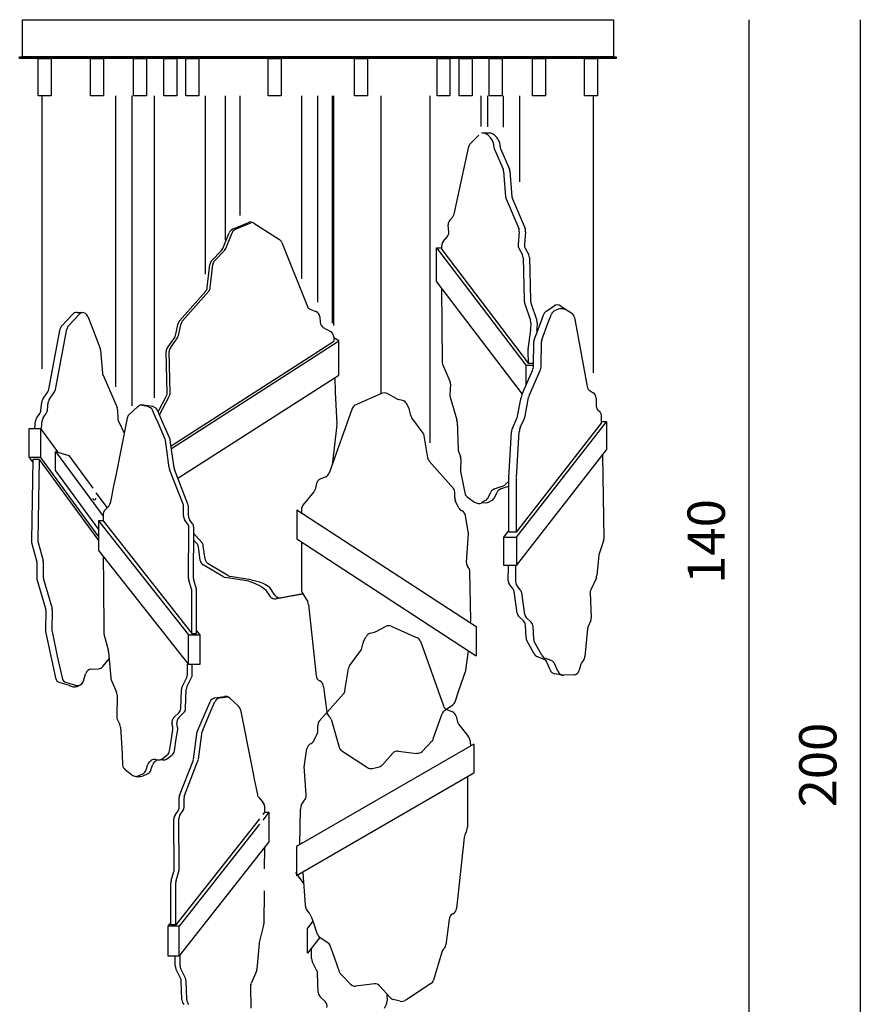
# Model space of a CAD drawing. Units: millimetres. Extents: x 8766 to 14810, y -2279 to 2049.
# Drawn here: x 9026 to 10153, y -1583 to -262 of the extents above; entities that cross this region are included whole.
import ezdxf

# ---------------------------------------------------------------- set-up
doc = ezdxf.new("R2010")
doc.units = ezdxf.units.MM
doc.styles.get("Standard").update_dxf_attribs({"font": 'arial.ttf'})
doc.dimstyles.new('2 - CAT - catalogo collezione', dxfattribs={"dimscale": 2.5, "dimtxt": 20, "dimasz": 10, "dimexe": 1.25, "dimexo": 0.625, "dimgap": 10, "dimtad": 1, "dimdec": 0, "dimlfac": 0.1, "dimtxsty": 'Standard', "dimblk": 'NONE', "dimblk1": 'NONE', "dimblk2": 'OPEN90', "dimcen": 2.5, "dimse1": 1, "dimse2": 1, "dimadec": 0, "dimazin": 0, "dimtfac": 1, "dimtdec": 0, "dimtmove": 0, "dimatfit": 3, "dimldrblk": 'NONE', "dimfxl": 0, "dimarcsym": 0})

# ---------------------------------------------------------------- blocks, each defined once
blk = doc.blocks.new('*D9')
at = {"color": 0, "lineweight": -2, "transparency": 16777216}
blk.add_line((10003.7, -262), (10003.7, -1662), dxfattribs=at)
at = {"layer": 'Defpoints', "color": 0, "transparency": 16777216}
for p in [(10042.4, -262), (9973.5, -1662), (10003.7, -1662)]:
    blk.add_point(p, dxfattribs=at)
at = {"color": 0, "transparency": 16777216, "insert": (9953.1, -962), "char_height": 50, "attachment_point": 5, "rotation": 90}
blk.add_mtext('140', dxfattribs=at)
blk = doc.blocks.new('_None')
blk = doc.blocks.new('_Open90')
at = {"color": 0, "linetype": 'ByBlock', "lineweight": -2}
for p, q in [((0, 0), (-1, 0)), ((-0.5, 0.5), (0, 0)), ((0, 0), (-0.5, -0.5))]:
    blk.add_line(p, q, dxfattribs=at)
blk = doc.blocks.new('*D10')
at = {"color": 0, "lineweight": -2, "transparency": 16777216}
blk.add_line((10153.3, -262), (10153.3, -2262), dxfattribs=at)
at = {"layer": 'Defpoints', "color": 0, "transparency": 16777216}
for p in [(10153.3, -262), (10153.3, -2262), (10153.3, -2262)]:
    blk.add_point(p, dxfattribs=at)
at = {"color": 0, "transparency": 16777216, "insert": (10102.8, -1262), "char_height": 50, "attachment_point": 5, "rotation": 90}
blk.add_mtext('200', dxfattribs=at)

msp = doc.modelspace()

# ---------------------------------------------------------------- linework, layer by layer
for p, q in [((9056.2, -730.3), (9056.2, -364)), ((9154.9, -754.4), (9154.9, -364)), ((9176.6, -780.1), (9176.6, -364)), ((9206.8, -769.2), (9206.8, -364)), ((9275.2, -603.2), (9275.2, -364)), ((9302, -557.6), (9302, -364)), ((9321.4, -524.6), (9321.4, -364)), ((9321.5, -524.6), (9321.5, -364)), ((9404.1, -609.6), (9404.1, -364)), ((9425.8, -641.1), (9425.8, -364)), ((9445.3, -669.3), (9445.3, -364)), ((9447.4, -672.4), (9447.4, -364)), ((9510.5, -763.7), (9510.5, -364)), ((9576.3, -829.8), (9576.3, -364)), ((9644.8, -405.3), (9644.8, -364)), ((9653.8, -405.6), (9653.8, -364)), ((9674.9, -406.2), (9674.9, -364)), ((9696.6, -479.6), (9696.6, -364)), ((9795.3, -735.9), (9795.3, -364)), ((9630.5, -427.9), (9641.5, -416.7)), ((9656.1, -414.2), (9647.5, -414.2)), ((9653.6, -416.6), (9658, -421)), ((9662.1, -416.6), (9666.5, -421)), ((9613.4, -500.1), (9628.3, -432.1)), ((9660.4, -425.6), (9661.7, -432.8)), ((9662.2, -434.6), (9674.1, -462.5)), ((9668.9, -425.6), (9670.2, -432.8)), ((9670.7, -434.6), (9682.6, -462.5)), ((9674.7, -465.1), (9677.6, -499.8)), ((9683.2, -465.1), (9686.1, -499.8)), ((9608.5, -522.7), (9613.4, -500.1)), ((9678.3, -502.4), (9695.3, -542.3)), ((9686.8, -502.4), (9703.8, -542.3)), ((9602.7, -531.1), (9606.7, -526.4)), ((9311.2, -543.2), (9331.9, -534.4)), ((9315.3, -543.2), (9335.9, -534.4)), ((9339.8, -535), (9374.2, -556.8)), ((9601.3, -547.1), (9600.7, -537.2)), ((9298.3, -568.8), (9306.7, -547.9)), ((9302.4, -568.8), (9310.7, -547.9)), ((9593.9, -559.7), (9599.4, -553.1)), ((9695.9, -546.4), (9694.3, -563.8)), ((9704.4, -546.4), (9702.8, -563.8)), ((9377.6, -561), (9412.9, -649.2)), ((9585, -567.9), (9704.6, -725.3)), ((9585, -613.5), (9585, -567.9)), ((9585, -567.9), (9592, -567.9)), ((9592, -570.5), (9592, -565.1)), ((9283.2, -585.4), (9296.6, -571.5)), ((9287.2, -585.4), (9300.6, -571.5)), ((9592, -570.5), (9707.8, -722.8)), ((9695.3, -568.7), (9700.1, -577.4)), ((9701.1, -581.2), (9702.5, -638.1)), ((9703.8, -568.7), (9708.6, -577.4)), ((9709.6, -581.2), (9711, -638.1)), ((9277.4, -621.3), (9280.8, -590.3)), ((9281.5, -621.3), (9284.9, -590.3)), ((9585, -613.5), (9699.7, -764.5)), ((9240.3, -665.8), (9275.4, -626)), ((9244.3, -665.8), (9279.4, -626)), ((9591.7, -622.4), (9592.4, -720.5)), ((9703.5, -643.3), (9710.3, -662.8)), ((9712, -643.3), (9718.8, -662.8)), ((9732, -653.1), (9742.3, -646.2)), ((9751.7, -646.2), (9766.3, -655.9)), ((9082.4, -672.7), (9096.6, -657.4)), ((9091.2, -672.9), (9105.4, -657.6)), ((9102.8, -654.7), (9109.3, -654.7)), ((9117.2, -660.2), (9123.8, -677)), ((9414.3, -649.9), (9423, -653.4)), ((9724.7, -668.2), (9728.8, -657.2)), ((9734.9, -668.2), (9739, -657.2)), ((9742.3, -653.1), (9742.7, -652.8)), ((9761.6, -652.7), (9766.3, -655.9)), ((9234.7, -685.8), (9238.4, -669.5)), ((9238.7, -685.8), (9242.4, -669.5)), ((9428.4, -660.7), (9428.9, -668)), ((9711.3, -668.7), (9711.1, -677.7)), ((9716, -691.4), (9724.7, -668.2)), ((9719.8, -668.7), (9719.6, -677.7)), ((9726.3, -691.4), (9734.9, -668.2)), ((9770, -661.4), (9787, -754.2)), ((9065.1, -757.9), (9080.3, -676.9)), ((9073.8, -758), (9089, -677.1)), ((9123.8, -677), (9133.8, -702.9)), ((9433.1, -674.8), (9442.8, -680.5)), ((9711.1, -678.7), (9707.6, -704.1)), ((9719.6, -678.7), (9718.9, -683.8)), ((9223.9, -702.3), (9233.3, -688.8)), ((9227.9, -702.3), (9237.4, -688.8)), ((9414.3, -714.7), (9447.3, -693.5)), ((9415.7, -717.5), (9453.8, -693)), ((9447, -687.4), (9447.3, -693.5)), ((9453.8, -693), (9447.1, -688.8)), ((9453.8, -738.7), (9453.8, -693)), ((9715, -726), (9715.5, -694.2)), ((9725.3, -726), (9725.8, -694.2)), ((9134.3, -705.2), (9136.9, -736.3)), ((9223.5, -763.2), (9222.3, -707.3)), ((9227.5, -763.2), (9226.4, -707.3)), ((9707.5, -706.7), (9707.8, -722.8)), ((9228.8, -833.8), (9414.3, -714.7)), ((9229.3, -837.1), (9415.7, -717.5)), ((9593.1, -724.1), (9603, -747)), ((9704.6, -725.3), (9715, -725.3)), ((9704.6, -725.3), (9704.6, -752.6)), ((9707.8, -722.8), (9715.1, -722.8)), ((9137.6, -739), (9156.5, -782.3)), ((9238, -877.2), (9453.8, -738.7)), ((9699.4, -765.2), (9713.6, -732.5)), ((9709.6, -765.2), (9723.9, -732.5)), ((9448.4, -742.1), (9449.2, -761.8)), ((9603.7, -750.9), (9602.8, -765.4)), ((9056.9, -771.1), (9063.7, -761.1)), ((9065.6, -771.3), (9072.5, -761.2)), ((9449.2, -761.8), (9451, -804.2)), ((9511.1, -763.4), (9476.5, -778.7)), ((9531.5, -770.6), (9518.6, -763.7)), ((9791, -760), (9795, -762.4)), ((9054.2, -786.3), (9055.5, -775)), ((9063, -786.5), (9064.2, -775.1)), ((9197.6, -781.1), (9187.2, -779.3)), ((9204.2, -781.1), (9191.4, -779)), ((9211.5, -788.1), (9222.5, -767.3)), ((9213.3, -792.3), (9226.5, -767.3)), ((9539.3, -772.9), (9533.4, -771.4)), ((9548.2, -784.1), (9544.9, -777.4)), ((9603.1, -768.3), (9612.1, -798.8)), ((9693.6, -793.8), (9698.3, -768.9)), ((9703.8, -793.8), (9708.5, -768.9)), ((9799.1, -769.7), (9799.1, -780.3)), ((9048.7, -796), (9052.7, -790.3)), ((9057.4, -796.2), (9061.5, -790.4)), ((9157.2, -785.5), (9157.4, -797)), ((9184.3, -781.1), (9172.4, -792.2)), ((9207.7, -794.5), (9204, -786)), ((9214.2, -794.5), (9210.6, -786)), ((9471.9, -783.6), (9441, -870.3)), ((9550.5, -793), (9548.8, -785.8)), ((9046.2, -810.5), (9047.2, -800.1)), ((9055, -810.6), (9055.9, -800.3)), ((9169.9, -796.7), (9154.7, -873.5)), ((9158.3, -800.4), (9165.9, -816.7)), ((9211.8, -803.9), (9207.7, -794.5)), ((9220.6, -824), (9211.8, -803.9)), ((9218.3, -803.9), (9214.2, -794.5)), ((9227.1, -824), (9218.3, -803.9)), ((9451, -805.6), (9444.8, -859.6)), ((9566.9, -816.6), (9551.9, -796)), ((9612.4, -800.9), (9613.9, -838.2)), ((9687.1, -809), (9692.3, -797.8)), ((9692, -956.3), (9813, -801.7)), ((9692, -949.5), (9806.3, -803.5)), ((9697.3, -809), (9702.5, -797.8)), ((9806.3, -803.5), (9806.3, -794.2)), ((9813, -801.7), (9806.3, -801.7)), ((9813, -801.7), (9813, -839)), ((9053.7, -810.5), (9076.7, -841.8)), ((9681.7, -876), (9685.5, -815.1)), ((9692, -876), (9695.8, -815.1)), ((9226.3, -863.4), (9221.2, -826.2)), ((9232.9, -863.4), (9227.8, -826.2)), ((9573.1, -849.8), (9568.4, -820.3)), ((9074, -841.2), (9137.6, -928.1)), ((9074, -867.2), (9074, -841.2)), ((9074, -841.2), (9091.6, -846.8)), ((9614.4, -840.8), (9617.2, -848.3)), ((9692, -994.2), (9813, -839)), ((9038.7, -849.2), (9043.2, -855.4)), ((9043.3, -852.1), (9041.5, -960.9)), ((9052.1, -852.1), (9043.3, -852.1)), ((9052.1, -852.1), (9050.3, -960.9)), ((9052.1, -852.1), (9131.6, -960.8)), ((9053.7, -849.2), (9131.6, -955.6)), ((9091.6, -846.8), (9123.8, -890.7)), ((9607.5, -890.8), (9575.1, -854.1)), ((9617.7, -851.6), (9617.1, -866.4)), ((9807.4, -846.1), (9809.5, -958.4)), ((9074, -867.2), (9131.6, -946)), ((9245, -911.8), (9226.8, -865.3)), ((9251.5, -911.8), (9233.4, -865.3)), ((9617.3, -868.3), (9620.2, -883.5)), ((9154.7, -873.5), (9151.4, -889.8)), ((9424, -884.3), (9422.1, -892.1)), ((9436.4, -875.2), (9428.9, -878.5)), ((9620.2, -883.5), (9622.8, -896.9)), ((9677.2, -885.7), (9681.7, -881)), ((9681.7, -900.6), (9681.7, -877.1)), ((9692, -900.6), (9692, -877.1)), ((9128.1, -896.7), (9143, -917.1)), ((9151.4, -889.8), (9148.9, -902.3)), ((9420.4, -895.4), (9405.8, -913.5)), ((9609.3, -903.3), (9609.7, -896.9)), ((9654, -903.4), (9657.9, -895.7)), ((9662.5, -903.4), (9666.4, -895.7)), ((9662.8, -891.4), (9669.1, -889.3)), ((9669.1, -889.3), (9673.7, -887.8)), ((9671.3, -891.4), (9677.6, -889.3)), ((9677.6, -889.3), (9681.7, -888)), ((9148.9, -902.3), (9147.2, -910.6)), ((9614.7, -916.8), (9610.1, -907.5)), ((9626.2, -902.1), (9636, -909.2)), ((9645.8, -909.4), (9650.2, -907.2)), ((9651.6, -910), (9645.8, -910.5)), ((9654.8, -909.2), (9658.7, -907.2)), ((9681.7, -927.1), (9681.7, -900.6)), ((9692, -949.5), (9692, -900.6)), ((9145.2, -914.6), (9139.8, -920.7)), ((9245.5, -927.6), (9245.5, -914.9)), ((9252.1, -927.6), (9252.1, -914.9)), ((9397.4, -919.7), (9397.4, -958.7)), ((9397.4, -919.7), (9638.3, -1076.3)), ((9403.9, -918.8), (9403.9, -923.9)), ((9619.7, -921.3), (9618.3, -920.6)), ((9137.6, -934.4), (9131.6, -934.4)), ((9131.6, -934.4), (9131.6, -974.1)), ((9131.6, -934.4), (9252.2, -1087.3)), ((9137.6, -926.4), (9137.6, -934.4)), ((9137.6, -934.4), (9256.7, -1085.5)), ((9251.1, -938.3), (9247, -932.4)), ((9257.7, -938.3), (9253.6, -932.4)), ((9627.5, -949.3), (9624, -927.4)), ((9681.7, -949.5), (9681.7, -927.1)), ((9252.3, -1011.6), (9252.6, -943.2)), ((9258.9, -1011.6), (9259.2, -943.2)), ((9270.1, -963.5), (9259.1, -951.1)), ((9675, -956.3), (9681.7, -947.7)), ((9692, -949.5), (9681.7, -949.5)), ((9041.8, -963.3), (9048.4, -987.6)), ((9050.6, -963.3), (9057.2, -987.6)), ((9263.4, -964.9), (9259.1, -960)), ((9397.4, -958.7), (9638.3, -1115.3)), ((9403.9, -962.9), (9403.9, -1027)), ((9625.1, -990.3), (9627.6, -951.2)), ((9809, -961.3), (9803.1, -978.6)), ((9131.6, -974.1), (9252.2, -1127)), ((9268, -987.4), (9265.5, -969.4)), ((9274.7, -985.9), (9272.1, -967.9)), ((9048.7, -989.8), (9048.7, -1010.2)), ((9057.5, -989.8), (9057.5, -1010.2)), ((9137.9, -982), (9138.1, -1019)), ((9802.6, -980.5), (9800, -1007.8)), ((9298.4, -1009.2), (9272.1, -993.5)), ((9305.1, -1007.8), (9278.7, -992)), ((9627.9, -997.3), (9626.9, -996.1)), ((9630.9, -1067.5), (9629.7, -1002.4)), ((9681.2, -1014.7), (9681.4, -994.2)), ((9691.4, -1016.6), (9691.2, -994.2)), ((9049, -1012.6), (9060.5, -1051.8)), ((9057.8, -1012.6), (9069.3, -1051.8)), ((9256.2, -1026), (9252.6, -1014)), ((9262.8, -1026), (9259.2, -1014)), ((9318.9, -1013.1), (9301.5, -1010.3)), ((9336.1, -1013.4), (9308.1, -1008.9)), ((9333.1, -1015.4), (9318.9, -1013.1)), ((9799.3, -1010.6), (9791.8, -1026.7)), ((9138.1, -1019), (9138.6, -1084)), ((9256.7, -1085.5), (9256.6, -1028.4)), ((9263.2, -1085.5), (9263.1, -1028.4)), ((9361.6, -1035.4), (9356, -1027.1)), ((9368.2, -1034), (9361.3, -1023.6)), ((9687.1, -1025), (9683.2, -1020.3)), ((9693.2, -1058.2), (9689, -1029.2)), ((9697.3, -1026.9), (9693.4, -1022.2)), ((9405.8, -1032.7), (9370.1, -1039)), ((9405.8, -1032.5), (9376.8, -1037.6)), ((9405.1, -1031.4), (9412.2, -1043.2)), ((9703.5, -1060.1), (9699.2, -1031.1)), ((9791, -1030.6), (9792.3, -1064.5)), ((9060.9, -1054.3), (9060.4, -1080.9)), ((9069.6, -1054.3), (9069.1, -1080.9)), ((9413.3, -1046.7), (9423.4, -1142.1)), ((9630.6, -1071.3), (9630.9, -1067.5)), ((9701.5, -1068.5), (9695.8, -1063.2)), ((9711.7, -1070.4), (9706.1, -1065.1)), ((9791.7, -1067.9), (9788.1, -1077)), ((9060.6, -1082.8), (9067.6, -1115.7)), ((9069.3, -1082.8), (9076.3, -1115.7)), ((9263.2, -1082.1), (9267.3, -1087.3)), ((9503.8, -1083), (9516.7, -1076)), ((9524.2, -1075.8), (9558.8, -1091.1)), ((9638.3, -1076.3), (9638.3, -1115.3)), ((9705, -1091.4), (9704.2, -1074.3)), ((9715.3, -1093.3), (9714.4, -1076.2)), ((9787.6, -1079.3), (9784, -1116.5)), ((9138.8, -1086), (9144.8, -1109.2)), ((9256.7, -1085.5), (9263.2, -1085.5)), ((9487.1, -1096.5), (9490.3, -1089.8)), ((9495.9, -1085.2), (9501.8, -1083.8)), ((9563.3, -1096), (9594.2, -1182.6)), ((9715.8, -1112.9), (9706.1, -1095.1)), ((9468.4, -1128.9), (9483.3, -1108.4)), ((9484.7, -1105.4), (9486.5, -1098.2)), ((9624.3, -1134.7), (9627.8, -1108.7)), ((9726, -1114.7), (9716.3, -1097)), ((9067.6, -1115.7), (9073.8, -1145)), ((9076.3, -1115.7), (9082.6, -1145)), ((9137.5, -1129.7), (9145.8, -1119.7)), ((9145, -1110.6), (9147.9, -1144.9)), ((9728.5, -1120), (9720.2, -1116.7)), ((9738.8, -1121.8), (9730.4, -1118.6)), ((9782.3, -1120.8), (9780.1, -1123.6)), ((9121.9, -1133.4), (9131.5, -1132.7)), ((9250.9, -1140.6), (9250.9, -1127)), ((9257.4, -1140.6), (9257.4, -1127)), ((9462.1, -1162.1), (9466.8, -1132.6)), ((9737.2, -1134.4), (9733.3, -1124.7)), ((9747.5, -1136.2), (9743.6, -1126.6)), ((9778.7, -1126.6), (9776.4, -1134.7)), ((9111.5, -1149.3), (9114.3, -1139.5)), ((9148.5, -1147.5), (9155.8, -1164.4)), ((9243.6, -1156.9), (9249.9, -1144.4)), ((9250.2, -1156.9), (9256.5, -1144.4)), ((9618, -1153.1), (9623.9, -1136.3)), ((9754.3, -1141.5), (9743.6, -1139.5)), ((9768.6, -1141), (9755.7, -1141.5)), ((9079.7, -1151.4), (9092.2, -1155)), ((9088.5, -1151.4), (9100.9, -1155)), ((9241.8, -1186.2), (9242.7, -1160.5)), ((9248.4, -1186.2), (9249.3, -1160.5)), ((9433.3, -1157), (9437.7, -1190.9)), ((9609.8, -1177), (9615.5, -1160.6)), ((9615.5, -1160.6), (9618, -1153.1)), ((9156.5, -1167.8), (9156.1, -1197.4)), ((9287.7, -1172), (9300.4, -1169.9)), ((9294.2, -1172), (9304.6, -1170.3)), ((9307.6, -1172.1), (9319.4, -1183.2)), ((9427.7, -1203.1), (9460.1, -1166.4)), ((9273.5, -1194.8), (9277.6, -1185.4)), ((9277.6, -1185.4), (9281.3, -1177)), ((9280.1, -1194.8), (9284.2, -1185.4)), ((9284.2, -1185.4), (9287.8, -1177)), ((9321.9, -1187.7), (9337.2, -1264.4)), ((9595.6, -1188.9), (9606.6, -1181.2)), ((9598.8, -1187.6), (9606.4, -1190.8)), ((9157, -1201.3), (9160.2, -1207.7)), ((9232.6, -1198.3), (9239.2, -1192)), ((9239.2, -1198.3), (9245.7, -1192)), ((9264.7, -1215), (9273.5, -1194.8)), ((9271.3, -1215), (9280.1, -1194.8)), ((9443.4, -1200.5), (9454.5, -1238.2)), ((9580.6, -1226.9), (9589.8, -1200.4)), ((9589.8, -1200.4), (9592.4, -1193.1)), ((9611.3, -1196.6), (9613.2, -1204.5)), ((9161.1, -1211), (9162.3, -1232.2)), ((9229.4, -1226.7), (9231.3, -1214.1)), ((9231.2, -1211), (9230.1, -1206.2)), ((9235.9, -1226.7), (9237.8, -1214.1)), ((9237.7, -1211), (9236.7, -1206.2)), ((9425.9, -1215.6), (9425.6, -1209.2)), ((9614.8, -1207.8), (9626.9, -1222.7)), ((9226.9, -1243.1), (9229.4, -1226.7)), ((9233.4, -1243.1), (9235.9, -1226.7)), ((9258.9, -1254.3), (9264.1, -1217.2)), ((9265.5, -1254.3), (9270.6, -1217.2)), ((9420.5, -1229.2), (9425.1, -1219.8)), ((9162.3, -1232.2), (9163.1, -1247.4)), ((9634.9, -1233.8), (9396.9, -1371.2)), ((9407.7, -1261.7), (9411.2, -1239.8)), ((9415.6, -1233.7), (9416.9, -1233)), ((9565.5, -1243.7), (9578.7, -1230)), ((9630.7, -1233.4), (9630.7, -1236.7)), ((9630.7, -1234), (9630.7, -1236.7)), ((9634.9, -1233.8), (9634.9, -1238.7)), ((9634.9, -1233.8), (9634.9, -1273.1)), ((9163.1, -1247.4), (9163.9, -1261.7)), ((9208.6, -1254.5), (9210.9, -1254.9)), ((9215.1, -1254.5), (9217.5, -1254.9)), ((9217.7, -1253.3), (9223.7, -1248.5)), ((9224.2, -1253.3), (9230.3, -1248.5)), ((9458, -1242.9), (9492.2, -1265.4)), ((9512.5, -1261.6), (9526.3, -1246.1)), ((9533.6, -1243.3), (9558.4, -1246.3)), ((9167.1, -1267.8), (9176.4, -1275.3)), ((9195.4, -1268.6), (9197.8, -1261.1)), ((9201, -1256.7), (9202.2, -1255.9)), ((9201.9, -1268.6), (9204.4, -1261.1)), ((9207.6, -1256.7), (9208.8, -1255.9)), ((9240.3, -1302.8), (9258.4, -1256.3)), ((9246.9, -1302.8), (9265, -1256.3)), ((9337.2, -1264.4), (9340.5, -1280.8)), ((9410.1, -1302.6), (9407.6, -1263.6)), ((9498.9, -1266.5), (9508.2, -1264.2)), ((9181.5, -1277.2), (9187.6, -1277.3)), ((9184.7, -1276.5), (9190.8, -1273.8)), ((9191.3, -1276.5), (9197.4, -1273.8)), ((9340.5, -1280.8), (9343, -1293.3)), ((9634.9, -1273.1), (9396.9, -1410.5)), ((9626.4, -1278), (9626.4, -1345.2)), ((9634.9, -1273.1), (9630.7, -1275.5)), ((9343, -1293.3), (9344.6, -1301.6)), ((9239.8, -1318.5), (9239.8, -1305.9)), ((9246.3, -1318.5), (9246.3, -1305.9)), ((9346.6, -1305.6), (9352.1, -1311.7)), ((9354.2, -1317.3), (9354.3, -1325.4)), ((9233, -1402.6), (9232.7, -1334.1)), ((9234.2, -1329.3), (9238.3, -1323.3)), ((9347.5, -1334), (9235.2, -1476.5)), ((9239.6, -1402.6), (9239.3, -1334.1)), ((9240.7, -1329.3), (9244.8, -1323.3)), ((9360.2, -1325.4), (9351.9, -1335.9)), ((9354.3, -1325.4), (9351.9, -1328.4)), ((9354.3, -1325.4), (9360.2, -1325.4)), ((9360.2, -1325.4), (9360.2, -1365.1)), ((9401.6, -1368.6), (9402.5, -1321.1)), ((9347.5, -1341.5), (9239.7, -1478.3)), ((9621.9, -1359), (9611.8, -1454.4)), ((9624, -1354), (9623.1, -1355.6)), ((9360.2, -1365.1), (9239.7, -1517.9)), ((9354.7, -1372), (9351.9, -1375.6)), ((9354, -1373), (9353.8, -1401.1)), ((9404.8, -1366.7), (9396.9, -1371.2)), ((9396.9, -1371.2), (9396.9, -1410.5)), ((9229.1, -1417), (9232.6, -1405)), ((9235.6, -1417), (9239.2, -1405)), ((9395.9, -1406.2), (9406.5, -1420.8)), ((9396.9, -1405.6), (9396.9, -1410.2)), ((9405.4, -1406.5), (9408.7, -1449.7)), ((9228.6, -1476.5), (9228.7, -1419.4)), ((9235.2, -1476.5), (9235.3, -1419.4)), ((9353.6, -1430.6), (9353.3, -1474.9)), ((9228.6, -1473.1), (9224.5, -1478.3)), ((9235.2, -1476.5), (9228.6, -1476.5)), ((9353, -1477), (9347.1, -1500.1)), ((9419.2, -1471.3), (9411.7, -1480.8)), ((9419.8, -1473), (9417.7, -1466.9)), ((9425.4, -1489.4), (9419.8, -1473)), ((9601.9, -1469.4), (9597.6, -1503.3)), ((9411.7, -1514.2), (9411.7, -1480.8)), ((9346.9, -1501.5), (9344, -1535.8)), ((9428.2, -1493.3), (9411.7, -1514.2)), ((9439.7, -1501.2), (9428.6, -1493.6)), ((9445.4, -1512.7), (9442.9, -1505.4)), ((9234.4, -1531.6), (9234.4, -1517.9)), ((9241, -1531.6), (9241, -1517.9)), ((9417.3, -1521.6), (9417.3, -1508)), ((9454.6, -1539.3), (9445.4, -1512.7)), ((9591.9, -1512.9), (9580.8, -1550.6)), ((9424.5, -1537.9), (9418.2, -1525.4)), ((9241.7, -1547.9), (9235.3, -1535.4)), ((9248.2, -1547.9), (9241.9, -1535.4)), ((9343.3, -1538.5), (9336.1, -1555.3)), ((9426.3, -1567.1), (9425.5, -1541.4)), ((9469.7, -1556.1), (9456.5, -1542.4)), ((9243.5, -1577.1), (9242.6, -1551.4)), ((9250, -1577.1), (9249.1, -1551.4)), ((9335.4, -1558.8), (9335.7, -1588.3)), ((9501.6, -1555.7), (9476.9, -1558.6)), ((9522.7, -1574), (9509, -1558.5)), ((9577.3, -1555.3), (9543.1, -1577.7)), ((9518.5, -1569.2), (9518.6, -1578.3)), ((9435.6, -1579.3), (9429, -1573)), ((9517.7, -1582.3), (9514.5, -1588.6)), ((9536.3, -1578.9), (9527, -1576.6))]:
    msp.add_line(p, q)
for points in [[(9029.5, -262), (9822.2, -262), (9822.2, -312), (9029.5, -312)], [(9825.8, -314), (9025.8, -314), (9025.8, -312), (9825.8, -312)], [(9050.7, -314), (9068.1, -314), (9068.1, -364), (9050.7, -364)], [(9120.7, -314), (9138.2, -314), (9138.2, -364), (9120.7, -364)], [(9178.6, -314), (9196.1, -314), (9196.1, -364), (9178.6, -364)], [(9219.1, -314), (9236.6, -314), (9236.6, -364), (9219.1, -364)], [(9248.7, -314), (9266.1, -314), (9266.1, -364), (9248.7, -364)], [(9359.2, -314), (9376.6, -314), (9376.6, -364), (9359.2, -364)], [(9475.1, -314), (9492.5, -314), (9492.5, -364), (9475.1, -364)], [(9585.6, -314), (9603, -314), (9603, -364), (9585.6, -364)], [(9615.1, -314), (9632.6, -314), (9632.6, -364), (9615.1, -364)], [(9655.6, -314), (9673.1, -314), (9673.1, -364), (9655.6, -364)], [(9713.5, -314), (9731, -314), (9731, -364), (9713.5, -364)], [(9783.6, -314), (9801, -314), (9801, -364), (9783.6, -364)], [(9038.7, -810.5), (9053.7, -810.5), (9053.7, -849.2), (9038.7, -849.2)], [(9675, -956.3), (9692, -956.3), (9692, -994.2), (9675, -994.2)], [(9252.2, -1087.3), (9267.3, -1087.3), (9267.3, -1127), (9252.2, -1127)], [(9252.2, -1087.3), (9267.3, -1087.3), (9267.3, -1127), (9252.2, -1127)], [(9239.7, -1478.3), (9224.5, -1478.3), (9224.5, -1517.9), (9239.7, -1517.9)], [(9239.7, -1478.3), (9224.5, -1478.3), (9224.5, -1517.9), (9239.7, -1517.9)]]:
    msp.add_lwpolyline(points, close=True)
for centre, radius, start, end in [((9647.6, -422.7), 8.5, 45.4482, 102.3692), ((9656.1, -422.7), 8.5, 45.4482, 90.0035), ((9652, -427.1), 8.5, 10.0202, 45.4482), ((9660.5, -427.1), 8.5, 10.0202, 45.4482), ((9636.6, -433.9), 8.5, 135.4482, 167.6926), ((9670, -431.3), 8.5, 190.0202, 203.0572), ((9678.5, -431.3), 8.5, 190.0202, 203.0572), ((9666.3, -465.8), 8.5, 4.7955, 23.0572), ((9674.8, -465.8), 8.5, 4.7955, 23.0572), ((9686.1, -499.1), 8.5, 184.7955, 203.0963), ((9694.6, -499.1), 8.5, 184.7955, 203.0963), ((9600.2, -520.9), 8.5, 319.613, 347.6926), ((9335.2, -542.2), 8.5, 57.6505, 113.185), ((9339.3, -542.2), 8.5, 103.7009, 113.185), ((9609.1, -536.6), 8.5, 139.613, 183.8171), ((9314.6, -551), 8.5, 113.185, 158.1849), ((9318.6, -551), 8.5, 113.185, 158.1849), ((9592.8, -547.7), 8.5, 320.4125, 3.8171), ((9687.5, -545.6), 8.5, 354.802, 23.0963), ((9696, -545.6), 8.5, 354.802, 23.0963), ((9369.6, -564), 8.5, 20.8067, 57.6505), ((9600.5, -565.1), 8.5, 140.4125, 180), ((9702.8, -564.6), 8.5, 174.802, 208.556), ((9711.3, -564.6), 8.5, 174.802, 208.556), ((9290.4, -565.6), 8.5, 315.9526, 338.1849), ((9294.5, -565.6), 8.5, 315.9526, 338.1849), ((9692.6, -581.4), 8.5, 1.4557, 28.556), ((9701.1, -581.4), 8.5, 1.4557, 28.556), ((9289.3, -591.3), 8.5, 135.9526, 173.7538), ((9293.3, -591.3), 8.5, 135.9526, 173.7538), ((9269, -620.4), 8.5, 318.5827, 353.7538), ((9273, -620.4), 8.5, 318.5827, 353.7538), ((9719.5, -637.7), 17, 181.4557, 199.3708), ((9711.1, -639.3), 8.5, 181.4557, 199.3708), ((9728, -637.7), 17, 181.4557, 199.3708), ((9719.6, -639.3), 8.5, 181.4557, 199.3708), ((9747, -653.2), 8.5, 56.3272, 123.9109), ((9102.8, -663.2), 8.5, 90, 137.0624), ((9111.6, -663.4), 8.5, 94.2175, 137.0624), ((9109.3, -663.2), 8.5, 21.1856, 90), ((9417.5, -642), 8.5, 237.4925, 248.2106), ((9419.9, -661.3), 8.5, 3.8152, 68.2106), ((9736.7, -660.1), 8.5, 123.9109, 159.5785), ((9747, -660.1), 8.5, 123.9109, 159.5785), ((9752.2, -666.9), 17, 56.3272, 123.9109), ((9761.6, -663), 8.5, 10.3692, 56.3272), ((9088.6, -678.5), 8.5, 137.0624, 169.3612), ((9097.4, -678.6), 8.5, 137.0624, 169.3612), ((9246.7, -671.4), 8.5, 138.5827, 167.1155), ((9250.7, -671.4), 8.5, 138.5827, 167.1155), ((9437.3, -667.5), 8.5, 183.8152, 239.7421), ((9694.3, -668.4), 17, 358.98, 19.3708), ((9702.8, -668.4), 17, 358.98, 19.3708), ((9226.4, -683.9), 8.5, 324.9894, 347.1155), ((9230.4, -683.9), 8.5, 324.9894, 347.1155), ((9438.5, -687.8), 8.5, 3.1373, 59.7421), ((9702.6, -677.6), 8.5, 352.3148, 358.98), ((9711.1, -677.6), 8.5, 352.3148, 358.98), ((9724, -694.4), 8.5, 159.5785, 179.1036), ((9734.3, -694.4), 8.5, 159.5785, 179.1036), ((9125.8, -705.9), 8.5, 4.7173, 21.1856), ((9230.8, -707.1), 8.5, 144.9894, 181.164), ((9234.9, -707.1), 8.5, 144.9894, 181.164), ((9724.5, -706.4), 17, 172.3148, 180.97), ((9716, -705.9), 8.5, 172.3148, 180.97), ((9600.9, -720.7), 8.5, 178.4969, 203.3873), ((9698, -725.7), 17, 336.5444, 359.1036), ((9708.3, -725.7), 17, 336.5444, 359.1036), ((9145.3, -735.6), 8.5, 184.7173, 203.5755), ((9595.2, -750.3), 8.5, 356.4377, 23.3873), ((9056.7, -756.3), 8.5, 325.7253, 349.3612), ((9065.5, -756.4), 8.5, 325.7253, 349.3612), ((9215, -763.3), 8.5, 332.1354, 1.164), ((9219, -763.3), 8.5, 332.1354, 1.164), ((9514.5, -771.2), 8.5, 61.7155, 113.9056), ((9611.3, -765.9), 8.5, 176.4377, 196.3152), ((9715, -772), 17, 156.5444, 169.3113), ((9725.2, -772), 17, 156.5444, 169.3113), ((9795.3, -752.7), 8.5, 190.3692, 239.0541), ((9790.6, -769.7), 8.5, 0, 59.0541), ((9063.9, -775.9), 8.5, 145.7253, 173.6557), ((9072.7, -776.1), 8.5, 145.7253, 173.6557), ((9190.1, -787.4), 8.5, 80.6611, 133.0713), ((9479.9, -786.5), 8.5, 113.9056, 160.3869), ((9535.5, -763.1), 8.5, 241.7155, 255.9725), ((9537.3, -781.1), 8.5, 25.8812, 75.9725), ((9045.8, -785.4), 8.5, 324.8481, 353.6557), ((9054.5, -785.5), 8.5, 324.8481, 353.6557), ((9148.7, -785.7), 8.5, 1.3339, 23.5755), ((9178.2, -798.4), 8.5, 133.0713, 168.7584), ((9196.2, -789.4), 8.5, 23.5666, 80.6611), ((9202.8, -789.4), 8.5, 23.5666, 80.6611), ((9540.5, -787.8), 8.5, 13.5773, 25.8812), ((9807.6, -780.3), 8.5, 180, 234.8123), ((9797.8, -794.2), 8.5, 0, 54.8123), ((9055.6, -800.9), 8.5, 144.8481, 174.7649), ((9064.4, -801.1), 8.5, 144.8481, 174.7649), ((9165.9, -796.8), 8.5, 181.3339, 205.2925), ((9442.5, -804.6), 8.5, 353.5181, 2.4485), ((9442.5, -804.6), 8.5, 353.5181, 2.4485), ((9558.8, -791), 8.5, 193.5773, 216.0945), ((9603.9, -801.2), 8.5, 2.2597, 16.3152), ((9676.9, -790.6), 17, 335.08, 349.3113), ((9687.1, -790.6), 17, 335.08, 349.3113), ((9560, -821.6), 8.5, 9.0075, 36.0945), ((9702.5, -816.1), 17, 155.08, 176.4307), ((9712.8, -816.1), 17, 155.08, 176.4307), ((9212.8, -827.4), 8.5, 7.885, 23.5666), ((9219.3, -827.4), 8.5, 7.885, 23.5666), ((9622.4, -837.9), 8.5, 182.2597, 200.2954), ((9581.5, -848.4), 8.5, 189.0075, 221.4691), ((9609.2, -851.2), 8.5, 357.7964, 20.2954), ((9234.8, -862.2), 8.5, 187.885, 201.263), ((9241.3, -862.2), 8.5, 187.885, 201.263), ((9241.3, -862.2), 8.5, 187.885, 201.263), ((9433, -867.4), 8.5, 293.3404, 340.3869), ((9625.6, -866.7), 8.5, 177.7964, 191.0118), ((9432.2, -886.3), 8.5, 113.3404, 166.2869), ((9698.7, -877.1), 17, 176.4307, 180), ((9690.2, -876.8), 8.5, 176.4307, 180), ((9690.2, -876.8), 8.5, 176.4307, 180), ((9413.8, -890.1), 8.5, 320.9242, 346.2869), ((9601.2, -896.4), 8.5, 356.8205, 41.4691), ((9631.1, -895.2), 8.5, 191.0118, 234.2521), ((9665.5, -899.5), 8.5, 108.0233, 153.421), ((9674, -899.5), 8.5, 108.0233, 153.421), ((9671.1, -879.8), 8.5, 288.0233, 316.0955), ((9125.9, -903.8), 2.2, 178.1721, 1.8279), ((9138.9, -909), 8.5, 318.2376, 348.6798), ((9617.8, -903.7), 8.5, 176.8205, 206.0174), ((9642.2, -899.8), 11.2, 236.6098, 288.623), ((9646.4, -899.6), 8.5, 296.5494, 333.421), ((9651, -901.6), 8.5, 274.2782, 296.5494), ((9654.9, -899.6), 8.5, 296.5494, 333.421), ((9146.1, -926.4), 8.5, 138.2376, 179.6158), ((9237, -914.9), 8.5, 0, 21.263), ((9243.6, -914.9), 8.5, 0, 21.263), ((9412.4, -918.8), 8.5, 140.9242, 180), ((9622.4, -913.1), 8.5, 206.0174, 241.4082), ((9615.6, -928.8), 8.5, 9.2363, 61.4082), ((9254, -927.6), 8.5, 180, 214.3973), ((9260.6, -927.6), 8.5, 180, 214.3973), ((9244.1, -943.1), 8.5, 359.7489, 34.3973), ((9250.7, -943.1), 8.5, 359.7489, 34.3973), ((9619.2, -950.7), 8.5, 356.3026, 9.2363), ((9050, -961), 8.5, 179.0548, 195.1629), ((9058.8, -961), 8.5, 179.0548, 195.1629), ((9263.7, -969.1), 8.5, 7.9501, 41.4983), ((9801, -958.5), 8.5, 340.9322, 1.0656), ((9257.1, -970.5), 8.5, 7.9501, 41.4983), ((9040.2, -989.8), 8.5, 0, 15.1629), ((9049, -989.8), 8.5, 0, 15.1629), ((9276.4, -986.2), 8.5, 187.9501, 239.1717), ((9283.1, -984.7), 8.5, 187.9501, 239.1717), ((9633.6, -990.8), 8.5, 176.3026, 218.2417), ((9811.1, -981.4), 8.5, 160.9322, 174.4914), ((9621.2, -1002.5), 8.5, 1.0971, 38.2417), ((9057.2, -1010.2), 8.5, 180, 196.3579), ((9066, -1010.2), 8.5, 180, 196.3579), ((9260.8, -1011.6), 8.5, 179.7489, 196.5628), ((9260.8, -1011.6), 8.5, 179.7489, 196.5628), ((9267.4, -1011.6), 8.5, 179.7489, 196.5628), ((9267.4, -1011.6), 8.5, 179.7489, 196.5628), ((9302.8, -1001.9), 8.5, 239.1717, 260.901), ((9309.5, -1000.5), 8.5, 239.1717, 260.901), ((9689.7, -1014.9), 8.5, 179.2367, 220.0474), ((9699.9, -1016.7), 8.5, 179.2367, 220.0474), ((9791.5, -1007), 8.5, 335.1428, 354.4914), ((9248.1, -1028.4), 8.5, 0.0962, 16.5628), ((9254.6, -1028.4), 8.5, 0.0962, 16.5628), ((9412.4, -1027), 8.5, 180, 210.9516), ((9680.6, -1030.5), 8.5, 8.3035, 40.0474), ((9690.8, -1032.3), 8.5, 8.3035, 40.0474), ((9799.5, -1030.3), 8.5, 155.1428, 182.1682), ((9368.6, -1030.7), 8.5, 213.9162, 279.9292), ((9375.3, -1029.2), 8.5, 213.9162, 279.9292), ((9404.9, -1047.6), 8.5, 6.0332, 30.9516), ((9052.4, -1054.2), 8.5, 358.8973, 16.3579), ((9061.1, -1054.2), 8.5, 358.8973, 16.3579), ((9701.6, -1057), 8.5, 188.3035, 227.065), ((9695.7, -1074.7), 8.5, 2.7278, 47.065), ((9711.9, -1058.9), 8.5, 188.3035, 227.065), ((9783.8, -1064.8), 8.5, 338.4829, 2.1682), ((9068.9, -1081), 8.5, 178.8973, 192.0393), ((9077.6, -1081), 8.5, 178.8973, 192.0393), ((9499.7, -1075.5), 8.5, 284.0275, 298.2845), ((9520.7, -1083.5), 8.5, 66.0944, 118.2845), ((9706, -1076.6), 8.5, 2.7278, 47.065), ((9796, -1080.1), 8.5, 158.4829, 174.4855), ((9147.1, -1083.9), 8.5, 180.3882, 194.3622), ((9494.7, -1100.2), 8.5, 154.1188, 166.4227), ((9498, -1093.5), 8.5, 104.0275, 154.1188), ((9555.3, -1098.9), 8.5, 19.6131, 66.0944), ((9713.5, -1091), 8.5, 182.7278, 208.7557), ((9723.8, -1092.9), 8.5, 182.7278, 208.7557), ((9136.5, -1111.3), 8.5, 4.8114, 14.3622), ((9476.5, -1103.4), 8.5, 323.9055, 346.4227), ((9619.4, -1107.6), 8.5, 352.2663, 355.6915), ((9723.3, -1108.8), 8.5, 208.7557, 248.6944), ((9733.5, -1110.7), 8.5, 208.7557, 248.6944), ((9725.5, -1127.9), 8.5, 22.0053, 68.6944), ((9735.7, -1129.8), 8.5, 22.0053, 68.6944), ((9775.5, -1115.6), 8.5, 322.5721, 354.4855), ((9122.5, -1141.9), 8.5, 94.1434, 163.572), ((9130.9, -1124.3), 8.5, 274.1434, 320.3707), ((9475.2, -1134), 8.5, 143.9055, 170.9925), ((9615.9, -1133.5), 8.5, 340.7028, 352.2663), ((9745.1, -1131.2), 8.5, 202.0053, 260.0466), ((9768.2, -1132.5), 8.5, 272.4525, 344.7363), ((9786.9, -1128.8), 8.5, 142.5721, 164.7363), ((9082.1, -1143.2), 8.5, 192.0393, 253.572), ((9090.9, -1143.2), 8.5, 192.0393, 253.572), ((9099.3, -1143.6), 13.5, 238.0911, 335.06), ((9103.3, -1146.9), 8.5, 253.572, 343.572), ((9156.4, -1144.2), 8.5, 184.8114, 203.2655), ((9242.4, -1140.6), 8.5, 333.1141, 0), ((9248.9, -1140.6), 8.5, 333.1141, 0), ((9431.9, -1141.4), 8.5, 184.2172, 245.4577), ((9424.8, -1156.9), 8.5, 359.255, 65.4577), ((9755.4, -1133), 8.5, 202.0053, 272.4525), ((9251.2, -1160.8), 8.5, 153.1141, 178.0371), ((9257.8, -1160.8), 8.5, 153.1141, 178.0371), ((9453.8, -1160.8), 8.5, 318.5309, 350.9925), ((9148, -1167.7), 8.5, 359.2703, 23.2655), ((9289.1, -1180.4), 8.5, 99.3389, 156.4334), ((9295.6, -1180.4), 8.5, 99.3389, 156.4334), ((9301.8, -1178.3), 8.5, 46.9287, 99.3389), ((9233.3, -1185.9), 8.5, 313.4857, 358.0371), ((9239.9, -1185.9), 8.5, 313.4857, 358.0371), ((9313.6, -1189.4), 8.5, 11.2416, 46.9287), ((9600.4, -1195.9), 8.5, 124.5837, 160.8944), ((9602.2, -1179.8), 8.5, 199.6131, 246.6596), ((9601.8, -1174.2), 8.5, 304.5837, 341.0625), ((9164.6, -1197.5), 8.5, 179.2703, 206.5794), ((9238.5, -1204.5), 8.5, 133.4857, 192.0757), ((9245, -1204.5), 8.5, 133.4857, 192.0757), ((9446.1, -1189.8), 8.5, 187.3014, 230.2244), ((9435.2, -1202.9), 8.5, 16.4141, 50.2244), ((9603, -1198.6), 8.5, 13.7131, 66.6596), ((9152.6, -1211.5), 8.5, 3.1817, 26.5794), ((9222.9, -1212.8), 8.5, 351.4351, 12.0757), ((9229.4, -1212.8), 8.5, 351.4351, 12.0757), ((9272.5, -1218.4), 8.5, 156.4334, 172.115), ((9279.1, -1218.4), 8.5, 156.4334, 172.115), ((9434.1, -1208.8), 8.5, 138.5309, 183.1795), ((9621.4, -1202.4), 8.5, 193.7131, 219.0758), ((9417.4, -1216.1), 8.5, 333.9826, 3.1795), ((9572.6, -1224.1), 8.5, 316.0594, 340.8944), ((9613.7, -1233.4), 17, 0, 39.0758), ((9419.6, -1241.2), 8.5, 118.5918, 170.7637), ((9412.9, -1225.5), 8.5, 298.5918, 333.9826), ((9462.6, -1235.8), 8.5, 196.4141, 236.6993), ((9207.1, -1262.9), 8.5, 79.9262, 124.9776), ((9213.6, -1262.9), 8.5, 110.0331, 124.9776), ((9212.4, -1246.6), 8.5, 259.9262, 307.9991), ((9219, -1246.6), 8.5, 259.9262, 307.9991), ((9218.5, -1241.8), 8.5, 307.9991, 351.4351), ((9225, -1241.8), 8.5, 307.9991, 351.4351), ((9250.5, -1253.2), 8.5, 338.737, 352.115), ((9250.5, -1253.2), 8.5, 338.737, 352.115), ((9257.1, -1253.2), 8.5, 338.737, 352.115), ((9532.6, -1251.7), 8.5, 83.1614, 138.3844), ((9559.4, -1237.8), 8.5, 263.1614, 316.0594), ((9172.4, -1261.2), 8.5, 183.1817, 231.3063), ((9205.9, -1263.7), 8.5, 124.9776, 162.0834), ((9212.5, -1263.7), 8.5, 124.9776, 162.0834), ((9416.1, -1263), 8.5, 170.7637, 183.6974), ((9496.8, -1258.3), 8.5, 236.6993, 284.0265), ((9506.2, -1255.9), 8.5, 284.0265, 318.3844), ((9181.7, -1268.7), 8.5, 231.3063, 268.8775), ((9181.2, -1268.8), 8.5, 278.8502, 294.3484), ((9187.8, -1268.8), 8.5, 268.8775, 294.3484), ((9187.3, -1266), 8.5, 294.3484, 342.0834), ((9193.9, -1266), 8.5, 294.3484, 342.0834), ((9248.3, -1305.9), 8.5, 158.737, 180), ((9254.8, -1305.9), 8.5, 158.737, 180), ((9353, -1299.9), 8.5, 191.3202, 221.7624), ((9401.6, -1303.2), 8.5, 314.4195, 3.6974), ((9231.3, -1318.5), 8.5, 325.6027, 0), ((9237.8, -1318.5), 8.5, 325.6027, 0), ((9345.7, -1317.4), 8.5, 0.3842, 41.7624), ((9419.5, -1321.4), 17, 134.4195, 178.9029), ((9241.2, -1334.1), 8.5, 145.6027, 180.2511), ((9247.8, -1334.1), 8.5, 145.6027, 180.2511), ((9609.4, -1345.2), 17, 329.0484, 0), ((9630.4, -1359.9), 8.5, 149.0484, 173.9668), ((9224.5, -1402.6), 8.5, 343.4372, 0.2511), ((9224.5, -1402.6), 8.5, 343.4372, 0.2511), ((9231.1, -1402.6), 8.5, 343.4372, 0.2511), ((9231.1, -1402.6), 8.5, 343.4372, 0.2511), ((9237.2, -1419.4), 8.5, 163.4372, 179.9038), ((9243.8, -1419.4), 8.5, 163.4372, 179.9038), ((9425.7, -1448.4), 17, 184.4921, 225.0202), ((9401.6, -1472.4), 17, 18.9375, 45.0202), ((9610.4, -1469.3), 8.5, 114.5423, 180.745), ((9603.4, -1453.8), 8.5, 294.5423, 355.7828), ((9344.8, -1474.9), 8.5, 345.6378, 359.6118), ((9433.5, -1486.6), 8.5, 198.9375, 235.4163), ((9355.3, -1502.2), 8.5, 165.6378, 175.1886), ((9434.9, -1508.2), 8.5, 19.1056, 55.4163), ((9589.1, -1502.2), 8.5, 309.7756, 352.6986), ((9600, -1515.3), 8.5, 129.7756, 163.5859), ((9242.9, -1531.6), 8.5, 180, 206.8859), ((9249.5, -1531.6), 8.5, 180, 206.8859), ((9425.8, -1521.6), 8.5, 180, 206.8859), ((9335.5, -1535.1), 8.5, 336.7345, 355.1886), ((9417, -1541.7), 8.5, 1.9629, 26.8859), ((9462.6, -1536.5), 8.5, 199.1056, 223.9406), ((9234.1, -1551.7), 8.5, 1.9629, 26.8859), ((9240.6, -1551.7), 8.5, 1.9629, 26.8859), ((9343.9, -1558.7), 8.5, 156.7345, 180.7297), ((9475.8, -1550.2), 8.5, 223.9406, 276.8386), ((9502.6, -1564.1), 8.5, 41.6156, 96.8386), ((9572.6, -1548.2), 8.5, 303.3007, 343.5859), ((9434.8, -1566.9), 8.5, 181.9629, 226.5143), ((9252, -1576.9), 8.5, 181.9629, 226.5143), ((9258.5, -1576.9), 8.5, 181.9629, 226.5143), ((9429.7, -1585.4), 8.5, 347.9243, 46.5143), ((9510.1, -1578.5), 8.5, 333.4206, 0.7297), ((9529.1, -1568.3), 8.5, 221.6156, 255.9735), ((9538.4, -1570.6), 8.5, 255.9735, 303.3007)]:
    msp.add_arc(centre, radius, start, end)
for points in [[(9333.1, -1015.4), (9349.2, -1020.1), (9356, -1027.1), (9356, -1027.1)], [(9336.1, -1013.4), (9353.8, -1016.2), (9361.3, -1023.6), (9361.3, -1023.6)]]:
    msp.add_open_spline(points, degree=3)

# ---------------------------------------------------------------- dimensions: what is measured, and where the dimension line sits
for base, p1, p2, picture, middle in [((10003.7, -1662), (10042.4, -262), (9973.5, -1662), '*D9', (9953.1, -962)), ((10153.3, -2262), (10153.3, -262), (10153.3, -2262), '*D10', (10102.8, -1262))]:
    dim = msp.add_linear_dim(base=base, p1=p1, p2=p2, angle=90, dimstyle='2 - CAT - catalogo collezione')
    dim.commit()
    dim.dimension.update_dxf_attribs({"geometry": picture, "text_midpoint": middle})

doc.saveas('drawing.dxf')
